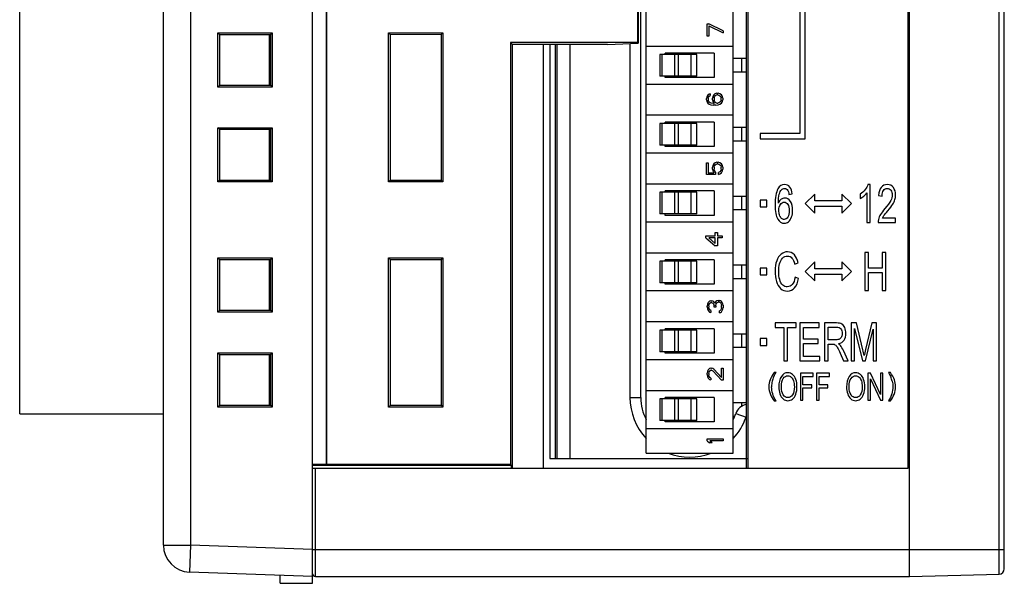
# Model space of a CAD drawing. Extents: x 0 to 390, y 0 to 268.
# Drawn here: x 209 to 246, y 101 to 122 of the extents above; entities that cross this region are included whole.
import ezdxf

# ---------------------------------------------------------------- set-up
doc = ezdxf.new("R2010")
doc.units = 0
doc.header["$MEASUREMENT"] = 0
doc.layers.add('1_外観図', color=7, linetype='CONTINUOUS')

msp = doc.modelspace()

# ---------------------------------------------------------------- linework, layer by layer
at = {"layer": '1_外観図', "color": 7, "linetype": 'Continuous'}
for p, q in [((220.256095, 101.241702), (220.256095, 160.991718)), ((245.756095, 101.778184), (245.756095, 160.70522)), ((214.756095, 102.649455), (214.756095, 159.833949)), ((220.756095, 156.863765), (220.756095, 105.619639)), ((220.763079, 156.856781), (220.763079, 105.626623)), ((236.306095, 156.991702), (236.306095, 105.491702)), ((209.456095, 107.491702), (209.456095, 150.791702)), ((236.256095, 105.491702), (236.256095, 143.717575)), ((232.229904, 135.08824), (232.229904, 121.181702)), ((232.256095, 135.019003), (232.256095, 121.155511)), ((232.556095, 106.041702), (232.556095, 134.641702)), ((235.756095, 106.041702), (235.756095, 134.641702)), ((232.356095, 108.091702), (232.356095, 132.591702)), ((242.256095, 101.491702), (242.256095, 125.991702)), ((242.206095, 105.491702), (242.206095, 125.491702)), ((238.217964, 122.616702), (238.217964, 117.831702)), ((238.417964, 117.631702), (238.417964, 122.616702)), ((234.796095, 121.871702), (234.859924, 121.871702)), ((234.796095, 121.421702), (234.796095, 121.871702)), ((235.396095, 121.621702), (234.859924, 121.871702)), ((234.859924, 121.796702), (235.396095, 121.546702)), ((234.859924, 121.796702), (234.859924, 121.421702)), ((235.396095, 121.621702), (235.396095, 121.546702)), ((216.835912, 121.471885), (216.766095, 121.541702)), ((216.766095, 119.541702), (216.766095, 121.541702)), ((216.766095, 121.541702), (218.766095, 121.541702)), ((218.696844, 121.472452), (216.835912, 121.471885)), ((216.835912, 119.611236), (216.835912, 121.472168)), ((218.656095, 121.472439), (218.656095, 119.610964)), ((218.696844, 121.472452), (218.766095, 121.541702)), ((218.696844, 121.472168), (218.696844, 119.611236)), ((218.766095, 121.541702), (218.766095, 119.541702)), ((223.123995, 121.473801), (223.056095, 121.541702)), ((223.056095, 121.541702), (225.056095, 121.541702)), ((223.056095, 116.041702), (223.056095, 121.541702)), ((224.988762, 121.474369), (223.123995, 121.473801)), ((223.123995, 116.109319), (223.123995, 121.474085)), ((224.988762, 121.474369), (225.056095, 121.541702)), ((224.988762, 121.474085), (224.988762, 116.109319)), ((225.056095, 121.541702), (225.056095, 116.041702)), ((234.859924, 121.421702), (234.796095, 121.421702)), ((232.229904, 121.181702), (227.556095, 121.181702)), ((227.556095, 121.181702), (227.622624, 121.115172)), ((227.556095, 121.181702), (227.556095, 105.626623)), ((231.131547, 121.116241), (227.622624, 121.115172)), ((227.622624, 105.491702), (227.622624, 121.115707)), ((228.772274, 105.491702), (228.772274, 121.115522)), ((229.006095, 121.115594), (229.006095, 105.841702)), ((229.256095, 121.11567), (229.256095, 105.841702)), ((231.131547, 121.116241), (232.256095, 121.155511)), ((231.956095, 121.145035), (231.956095, 108.091702)), ((232.229904, 121.181702), (232.256095, 121.155511)), ((235.756095, 121.041702), (232.556095, 121.041702)), ((234.417681, 120.741702), (233.053301, 120.741702)), ((233.053523, 120.741702), (233.053523, 119.941702)), ((235.056095, 120.791702), (233.256095, 120.791702)), ((233.256095, 120.741702), (233.256095, 120.791702)), ((234.417681, 119.941702), (234.417681, 120.741702)), ((235.056095, 120.791702), (235.056095, 119.891702)), ((236.256095, 120.591702), (235.756095, 120.591702)), ((234.417681, 119.941702), (233.053301, 119.941702)), ((233.256095, 119.891702), (233.256095, 119.941702)), ((235.056095, 119.891702), (233.256095, 119.891702)), ((236.256095, 120.091702), (235.756095, 120.091702)), ((216.835912, 119.611519), (216.766095, 119.541702)), ((218.766095, 119.541702), (216.766095, 119.541702)), ((216.835912, 119.611519), (218.696844, 119.610952)), ((218.696844, 119.610952), (218.766095, 119.541702)), ((235.756095, 119.641702), (232.556095, 119.641702)), ((234.78886, 119.184202), (234.776095, 119.121702)), ((234.776095, 119.071702), (234.776095, 119.121702)), ((234.776095, 119.071702), (234.78886, 119.009202)), ((234.827158, 119.246702), (234.78886, 119.184202)), ((234.878222, 119.284202), (234.827158, 119.246702)), ((234.839924, 119.134202), (234.85269, 119.171702)), ((234.839924, 119.134202), (234.839924, 119.059202)), ((234.85269, 119.171702), (234.878222, 119.209202)), ((234.91652, 119.296702), (234.878222, 119.284202)), ((234.878222, 119.209202), (234.91652, 119.234202)), ((234.91652, 119.296702), (234.91652, 119.234202)), ((235.005882, 119.196702), (234.993116, 119.134202)), ((234.993116, 119.071702), (234.993116, 119.134202)), ((234.993116, 119.071702), (235.005882, 119.009202)), ((235.04418, 119.259202), (235.005882, 119.196702)), ((235.082477, 119.296702), (235.04418, 119.259202)), ((235.056946, 119.146702), (235.069712, 119.184202)), ((235.056946, 119.146702), (235.056946, 119.059202)), ((235.069712, 119.184202), (235.095243, 119.221702)), ((235.146307, 119.321702), (235.082477, 119.296702)), ((235.095243, 119.221702), (235.120775, 119.246702)), ((235.120775, 119.246702), (235.159073, 119.259202)), ((235.146307, 119.321702), (235.210137, 119.321702)), ((235.197371, 119.259202), (235.159073, 119.259202)), ((235.197371, 119.259202), (235.235669, 119.246702)), ((235.273967, 119.296702), (235.210137, 119.321702)), ((235.235669, 119.246702), (235.273967, 119.221702)), ((235.325031, 119.259202), (235.273967, 119.296702)), ((235.273967, 119.221702), (235.299499, 119.184202)), ((235.299499, 119.184202), (235.312265, 119.146702)), ((235.312265, 119.059202), (235.312265, 119.146702)), ((235.363329, 119.196702), (235.325031, 119.259202)), ((235.376095, 119.134202), (235.363329, 119.196702)), ((235.363329, 119.009202), (235.376095, 119.071702)), ((235.376095, 119.134202), (235.376095, 119.071702)), ((234.78886, 119.009202), (234.827158, 118.946702)), ((234.827158, 118.946702), (234.878222, 118.909202)), ((234.85269, 119.021702), (234.839924, 119.059202)), ((234.878222, 118.984202), (234.85269, 119.021702)), ((234.91652, 118.959202), (234.878222, 118.984202)), ((234.878222, 118.909202), (234.942052, 118.884202)), ((234.954818, 118.946702), (234.91652, 118.959202)), ((234.942052, 118.884202), (235.031414, 118.871702)), ((235.031414, 118.934202), (234.954818, 118.946702)), ((235.005882, 119.009202), (235.056946, 118.934202)), ((235.031414, 118.934202), (235.056946, 118.934202)), ((235.120775, 118.871702), (235.031414, 118.871702)), ((235.069712, 119.021702), (235.056946, 119.059202)), ((235.095243, 118.984202), (235.069712, 119.021702)), ((235.120775, 118.959202), (235.095243, 118.984202)), ((235.159073, 118.946702), (235.120775, 118.959202)), ((235.120775, 118.871702), (235.210137, 118.884202)), ((235.159073, 118.946702), (235.197371, 118.946702)), ((235.235669, 118.959202), (235.197371, 118.946702)), ((235.210137, 118.884202), (235.273967, 118.909202)), ((235.273967, 118.984202), (235.235669, 118.959202)), ((235.299499, 119.021702), (235.273967, 118.984202)), ((235.273967, 118.909202), (235.325031, 118.946702)), ((235.312265, 119.059202), (235.299499, 119.021702)), ((235.325031, 118.946702), (235.363329, 119.009202)), ((235.756095, 118.501702), (232.556095, 118.501702)), ((216.835912, 117.971885), (216.766095, 118.041702)), ((216.766095, 118.041702), (218.766095, 118.041702)), ((216.766095, 116.041702), (216.766095, 118.041702)), ((218.696844, 117.972452), (218.766095, 118.041702)), ((218.766095, 118.041702), (218.766095, 116.041702)), ((234.417681, 118.201702), (233.053301, 118.201702)), ((233.053523, 118.201702), (233.053523, 117.401702)), ((235.056095, 118.251702), (233.256095, 118.251702)), ((233.256095, 118.201702), (233.256095, 118.251702)), ((234.417681, 117.401702), (234.417681, 118.201702)), ((235.056095, 118.251702), (235.056095, 117.351702)), ((236.256095, 118.051702), (235.756095, 118.051702)), ((218.696844, 117.972452), (216.835912, 117.971885)), ((216.835912, 116.111236), (216.835912, 117.972168)), ((218.656095, 117.972439), (218.656095, 116.110964)), ((218.696844, 117.972168), (218.696844, 116.111236)), ((238.217964, 117.831702), (236.756095, 117.831702)), ((236.756095, 117.831702), (236.756095, 117.631702)), ((236.756095, 117.631702), (238.417964, 117.631702)), ((234.417681, 117.401702), (233.053301, 117.401702)), ((233.256095, 117.351702), (233.256095, 117.401702)), ((235.056095, 117.351702), (233.256095, 117.351702)), ((236.256095, 117.551702), (235.756095, 117.551702)), ((235.756095, 117.101702), (232.556095, 117.101702)), ((234.776095, 116.746702), (234.839924, 116.746702)), ((234.776095, 116.321702), (234.776095, 116.746702)), ((234.839924, 116.746702), (234.839924, 116.384202)), ((235.005882, 116.646702), (234.993116, 116.584202)), ((234.993116, 116.509202), (234.993116, 116.584202)), ((235.04418, 116.709202), (235.005882, 116.646702)), ((235.095243, 116.746702), (235.04418, 116.709202)), ((235.056946, 116.584202), (235.069712, 116.634202)), ((235.056946, 116.584202), (235.056946, 116.509202)), ((235.069712, 116.634202), (235.095243, 116.671702)), ((235.159073, 116.771702), (235.095243, 116.746702)), ((235.095243, 116.671702), (235.133541, 116.696702)), ((235.133541, 116.696702), (235.171839, 116.709202)), ((235.159073, 116.771702), (235.210137, 116.771702)), ((235.197371, 116.709202), (235.171839, 116.709202)), ((235.197371, 116.709202), (235.235669, 116.696702)), ((235.273967, 116.746702), (235.210137, 116.771702)), ((235.235669, 116.696702), (235.273967, 116.671702)), ((235.325031, 116.709202), (235.273967, 116.746702)), ((235.273967, 116.671702), (235.299499, 116.634202)), ((235.299499, 116.634202), (235.312265, 116.584202)), ((235.312265, 116.509202), (235.312265, 116.584202)), ((235.363329, 116.646702), (235.325031, 116.709202)), ((235.376095, 116.584202), (235.363329, 116.646702)), ((235.376095, 116.584202), (235.376095, 116.509202)), ((235.108009, 116.321702), (234.776095, 116.321702)), ((234.839924, 116.384202), (235.04418, 116.384202)), ((234.993116, 116.509202), (235.005882, 116.446702)), ((235.005882, 116.446702), (235.04418, 116.384202)), ((235.069712, 116.459202), (235.056946, 116.509202)), ((235.108009, 116.409202), (235.069712, 116.459202)), ((235.108009, 116.409202), (235.108009, 116.321702)), ((235.273967, 116.421702), (235.222903, 116.396702)), ((235.222903, 116.321702), (235.222903, 116.396702)), ((235.222903, 116.321702), (235.273967, 116.346702)), ((235.299499, 116.459202), (235.273967, 116.421702)), ((235.273967, 116.346702), (235.325031, 116.384202)), ((235.312265, 116.509202), (235.299499, 116.459202)), ((235.325031, 116.384202), (235.363329, 116.446702)), ((235.363329, 116.446702), (235.376095, 116.509202)), ((216.835912, 116.111519), (216.766095, 116.041702)), ((218.766095, 116.041702), (216.766095, 116.041702)), ((216.835912, 116.111519), (218.696844, 116.110952)), ((218.696844, 116.110952), (218.766095, 116.041702)), ((223.123995, 116.109603), (223.056095, 116.041702)), ((225.056095, 116.041702), (223.056095, 116.041702)), ((223.123995, 116.109603), (224.988762, 116.109035)), ((224.988762, 116.109035), (225.056095, 116.041702)), ((235.756095, 115.961702), (232.556095, 115.961702)), ((240.808291, 115.947432), (240.730747, 115.947432)), ((240.808291, 114.541702), (240.808291, 115.947432)), ((234.417681, 115.661702), (233.053301, 115.661702)), ((233.053523, 115.661702), (233.053523, 114.861702)), ((235.056095, 115.711702), (233.256095, 115.711702)), ((233.256095, 115.661702), (233.256095, 115.711702)), ((234.417681, 114.861702), (234.417681, 115.661702)), ((235.056095, 115.711702), (235.056095, 114.811702)), ((236.256095, 115.511702), (235.756095, 115.511702)), ((237.816149, 115.585495), (237.935808, 115.598864)), ((238.764888, 115.59812), (238.411334, 115.244567)), ((238.764888, 115.343948), (238.764888, 115.59812)), ((240.118441, 115.244567), (239.764888, 115.59812)), ((239.764888, 115.59812), (239.764888, 115.343948)), ((240.447309, 115.595999), (240.447309, 115.429833)), ((240.687963, 115.637063), (240.687963, 114.541702)), ((241.123816, 115.54252), (241.247486, 115.524376)), ((237.006095, 115.369567), (236.756095, 115.369567)), ((236.756095, 115.369567), (236.756095, 115.119567)), ((236.756095, 115.119567), (237.006095, 115.119567)), ((237.006095, 115.119567), (237.006095, 115.369567)), ((238.411334, 115.244567), (238.764888, 114.891014)), ((239.764888, 115.343948), (238.764888, 115.343948)), ((238.764888, 115.145186), (239.764888, 115.145186)), ((238.764888, 114.891014), (238.764888, 115.145186)), ((239.764888, 114.891014), (240.118441, 115.244567)), ((239.764888, 115.145186), (239.764888, 114.891014)), ((234.417681, 114.861702), (233.053301, 114.861702)), ((233.256095, 114.811702), (233.256095, 114.861702)), ((235.056095, 114.811702), (233.256095, 114.811702)), ((236.256095, 115.011702), (235.756095, 115.011702)), ((235.756095, 114.561702), (232.556095, 114.561702)), ((240.687963, 114.541702), (240.808291, 114.541702)), ((241.101088, 114.541702), (241.74885, 114.541702)), ((241.74885, 114.706913), (241.268209, 114.706913)), ((241.74885, 114.541702), (241.74885, 114.706913)), ((234.756095, 114.056702), (235.100775, 114.056702)), ((234.756095, 113.981702), (234.756095, 114.056702)), ((235.100775, 114.181702), (235.177371, 114.181702)), ((235.100775, 114.056702), (235.100775, 114.181702)), ((235.177371, 114.181702), (235.177371, 114.056702)), ((235.177371, 114.056702), (235.356095, 114.056702)), ((235.356095, 114.056702), (235.356095, 113.981702)), ((234.756095, 113.981702), (235.100775, 113.681702)), ((235.100775, 113.981702), (234.858222, 113.981702)), ((235.100775, 113.769202), (234.858222, 113.981702)), ((235.100775, 113.769202), (235.100775, 113.981702)), ((235.177371, 113.681702), (235.100775, 113.681702)), ((235.356095, 113.981702), (235.177371, 113.981702)), ((235.177371, 113.981702), (235.177371, 113.681702)), ((235.756095, 113.421702), (232.556095, 113.421702)), ((240.748127, 113.441702), (240.618441, 113.441702)), ((240.618441, 113.441702), (240.618441, 112.041702)), ((240.748127, 112.866804), (240.748127, 113.441702)), ((241.3872, 113.441702), (241.257513, 113.441702)), ((241.257513, 113.441702), (241.257513, 112.866804)), ((241.3872, 112.041702), (241.3872, 113.441702)), ((216.835912, 113.171885), (216.766095, 113.241702)), ((216.766095, 113.241702), (218.766095, 113.241702)), ((216.766095, 111.241702), (216.766095, 113.241702)), ((218.696844, 113.172452), (216.835912, 113.171885)), ((216.835912, 111.311236), (216.835912, 113.172168)), ((218.656095, 113.172439), (218.656095, 111.310964)), ((218.696844, 113.172452), (218.766095, 113.241702)), ((218.696844, 113.172168), (218.696844, 111.311236)), ((218.766095, 113.241702), (218.766095, 111.241702)), ((223.056095, 113.241702), (225.056095, 113.241702)), ((223.123995, 113.173801), (223.056095, 113.241702)), ((223.056095, 107.741702), (223.056095, 113.241702)), ((224.988762, 113.174369), (223.123995, 113.173801)), ((223.123995, 107.809319), (223.123995, 113.174085)), ((224.988762, 113.174369), (225.056095, 113.241702)), ((224.988762, 113.174085), (224.988762, 107.809319)), ((225.056095, 113.241702), (225.056095, 107.741702)), ((234.417681, 113.121702), (233.053301, 113.121702)), ((233.053523, 113.121702), (233.053523, 112.321702)), ((235.056095, 113.171702), (233.256095, 113.171702)), ((233.256095, 113.121702), (233.256095, 113.171702)), ((234.417681, 112.321702), (234.417681, 113.121702)), ((235.056095, 113.171702), (235.056095, 112.271702)), ((236.256095, 112.971702), (235.756095, 112.971702)), ((238.028059, 113.014826), (238.15574, 113.0578)), ((238.764888, 113.09812), (238.411334, 112.744567)), ((238.764888, 112.843948), (238.764888, 113.09812)), ((240.118441, 112.744567), (239.764888, 113.09812)), ((239.764888, 113.09812), (239.764888, 112.843948)), ((237.006095, 112.866702), (236.756095, 112.866702)), ((236.756095, 112.866702), (236.756095, 112.616702)), ((236.756095, 112.616702), (237.006095, 112.616702)), ((237.006095, 112.616702), (237.006095, 112.866702)), ((238.172452, 112.485767), (238.042766, 112.532561)), ((238.411334, 112.744567), (238.764888, 112.391014)), ((239.764888, 112.843948), (238.764888, 112.843948)), ((238.764888, 112.645186), (239.764888, 112.645186)), ((238.764888, 112.391014), (238.764888, 112.645186)), ((239.764888, 112.391014), (240.118441, 112.744567)), ((239.764888, 112.645186), (239.764888, 112.391014)), ((241.257513, 112.866804), (240.748127, 112.866804)), ((240.748127, 112.701593), (241.257513, 112.701593)), ((240.748127, 112.041702), (240.748127, 112.701593)), ((241.257513, 112.701593), (241.257513, 112.041702)), ((234.417681, 112.321702), (233.053301, 112.321702)), ((233.256095, 112.271702), (233.256095, 112.321702)), ((235.056095, 112.271702), (233.256095, 112.271702)), ((236.256095, 112.471702), (235.756095, 112.471702)), ((235.756095, 112.021702), (232.556095, 112.021702)), ((240.618441, 112.041702), (240.748127, 112.041702)), ((241.257513, 112.041702), (241.3872, 112.041702)), ((234.80886, 111.546702), (234.796095, 111.459202)), ((234.796095, 111.434202), (234.796095, 111.459202)), ((234.834392, 111.596702), (234.80886, 111.546702)), ((234.885456, 111.646702), (234.834392, 111.596702)), ((234.859924, 111.471702), (234.87269, 111.534202)), ((234.859924, 111.471702), (234.859924, 111.421702)), ((234.87269, 111.534202), (234.898222, 111.571702)), ((234.93652, 111.659202), (234.885456, 111.646702)), ((234.898222, 111.571702), (234.93652, 111.596702)), ((234.93652, 111.659202), (234.962052, 111.659202)), ((234.962052, 111.596702), (234.93652, 111.596702)), ((235.013116, 111.646702), (234.962052, 111.659202)), ((234.962052, 111.596702), (235.013116, 111.571702)), ((235.051414, 111.621702), (235.013116, 111.646702)), ((235.013116, 111.571702), (235.038648, 111.546702)), ((235.038648, 111.546702), (235.06418, 111.471702)), ((235.089712, 111.571702), (235.051414, 111.621702)), ((235.06418, 111.421702), (235.06418, 111.471702)), ((235.115243, 111.634202), (235.089712, 111.571702)), ((235.153541, 111.659202), (235.115243, 111.634202)), ((235.115243, 111.471702), (235.128009, 111.546702)), ((235.115243, 111.471702), (235.115243, 111.421702)), ((235.128009, 111.546702), (235.153541, 111.584202)), ((235.204605, 111.671702), (235.153541, 111.659202)), ((235.153541, 111.584202), (235.204605, 111.609202)), ((235.204605, 111.671702), (235.255669, 111.671702)), ((235.255669, 111.609202), (235.204605, 111.609202)), ((235.293967, 111.659202), (235.255669, 111.671702)), ((235.255669, 111.609202), (235.281201, 111.596702)), ((235.281201, 111.596702), (235.306733, 111.571702)), ((235.332265, 111.634202), (235.293967, 111.659202)), ((235.306733, 111.571702), (235.319499, 111.546702)), ((235.319499, 111.546702), (235.332265, 111.484202)), ((235.357797, 111.596702), (235.332265, 111.634202)), ((235.332265, 111.409202), (235.332265, 111.484202)), ((235.383329, 111.546702), (235.357797, 111.596702)), ((235.396095, 111.496702), (235.383329, 111.546702)), ((235.396095, 111.496702), (235.396095, 111.396702)), ((216.835912, 111.311519), (216.766095, 111.241702)), ((218.766095, 111.241702), (216.766095, 111.241702)), ((216.835912, 111.311519), (218.696844, 111.310952)), ((218.696844, 111.310952), (218.766095, 111.241702)), ((234.796095, 111.434202), (234.80886, 111.346702)), ((234.80886, 111.346702), (234.834392, 111.296702)), ((234.834392, 111.296702), (234.885456, 111.246702)), ((234.87269, 111.359202), (234.859924, 111.421702)), ((234.898222, 111.321702), (234.87269, 111.359202)), ((234.885456, 111.246702), (234.93652, 111.234202)), ((234.93652, 111.296702), (234.898222, 111.321702)), ((234.93652, 111.296702), (234.93652, 111.234202)), ((235.115243, 111.421702), (235.06418, 111.421702)), ((235.281201, 111.296702), (235.255669, 111.284202)), ((235.255669, 111.221702), (235.255669, 111.284202)), ((235.255669, 111.221702), (235.293967, 111.234202)), ((235.306733, 111.321702), (235.281201, 111.296702)), ((235.293967, 111.234202), (235.332265, 111.259202)), ((235.319499, 111.346702), (235.306733, 111.321702)), ((235.332265, 111.409202), (235.319499, 111.346702)), ((235.332265, 111.259202), (235.357797, 111.296702)), ((235.357797, 111.296702), (235.383329, 111.346702)), ((235.383329, 111.346702), (235.396095, 111.396702)), ((235.756095, 110.881702), (232.556095, 110.881702)), ((238.082875, 110.841702), (237.306095, 110.841702)), ((237.306095, 110.841702), (237.306095, 110.67649)), ((238.082875, 110.67649), (238.082875, 110.841702)), ((238.927172, 110.841702), (238.218577, 110.841702)), ((238.218577, 110.841702), (238.218577, 109.441702)), ((238.927172, 110.67649), (238.927172, 110.841702)), ((239.565576, 110.841702), (239.13106, 110.841702)), ((239.13106, 110.841702), (239.13106, 109.441702)), ((240.308932, 110.841702), (240.113734, 110.841702)), ((240.113734, 110.841702), (240.113734, 109.441702)), ((240.540897, 109.850433), (240.308932, 110.841702)), ((240.874471, 110.841702), (240.639833, 109.867623)), ((241.048946, 110.841702), (240.874471, 110.841702)), ((241.048946, 109.441702), (241.048946, 110.841702)), ((234.417681, 110.581702), (233.053301, 110.581702)), ((233.053523, 110.581702), (233.053523, 109.781702)), ((235.056095, 110.631702), (233.256095, 110.631702)), ((233.256095, 110.581702), (233.256095, 110.631702)), ((234.417681, 109.781702), (234.417681, 110.581702)), ((235.056095, 110.631702), (235.056095, 109.731702)), ((236.256095, 110.431702), (235.756095, 110.431702)), ((237.306095, 110.67649), (237.628973, 110.67649)), ((237.628973, 110.67649), (237.628973, 109.441702)), ((237.758659, 110.67649), (238.082875, 110.67649)), ((237.758659, 109.441702), (237.758659, 110.67649)), ((238.348264, 110.67649), (238.927172, 110.67649)), ((238.348264, 110.247705), (238.348264, 110.67649)), ((239.260747, 110.686995), (239.570924, 110.686995)), ((239.260747, 110.22383), (239.260747, 110.686995)), ((240.238741, 110.633516), (240.522179, 109.441702)), ((240.238741, 109.441702), (240.238741, 110.633516)), ((240.639164, 109.441702), (240.923939, 110.613462)), ((240.923939, 110.613462), (240.923939, 109.441702)), ((237.006095, 110.266702), (236.756095, 110.266702)), ((236.756095, 110.266702), (236.756095, 110.016702)), ((236.756095, 110.016702), (237.006095, 110.016702)), ((237.006095, 110.016702), (237.006095, 110.266702)), ((238.890406, 110.247705), (238.348264, 110.247705)), ((238.348264, 110.083448), (238.890406, 110.083448)), ((238.348264, 109.606913), (238.348264, 110.083448)), ((238.890406, 110.083448), (238.890406, 110.247705)), ((239.539505, 110.22383), (239.260747, 110.22383)), ((239.260747, 110.063394), (239.411156, 110.063394)), ((239.260747, 109.441702), (239.260747, 110.063394)), ((216.835912, 109.671885), (216.766095, 109.741702)), ((216.766095, 109.741702), (218.766095, 109.741702)), ((216.766095, 107.741702), (216.766095, 109.741702)), ((218.696844, 109.672452), (216.835912, 109.671885)), ((216.835912, 107.811236), (216.835912, 109.672168)), ((218.656095, 109.672439), (218.656095, 107.810964)), ((218.696844, 109.672452), (218.766095, 109.741702)), ((218.696844, 109.672168), (218.696844, 107.811236)), ((218.766095, 109.741702), (218.766095, 107.741702)), ((234.417681, 109.781702), (233.053301, 109.781702)), ((233.256095, 109.731702), (233.256095, 109.781702)), ((235.056095, 109.731702), (233.256095, 109.731702)), ((236.256095, 109.931702), (235.756095, 109.931702)), ((239.701947, 109.732971), (239.831633, 109.441702)), ((239.994744, 109.441702), (239.82428, 109.822739)), ((235.756095, 109.481702), (232.556095, 109.481702)), ((237.628973, 109.441702), (237.758659, 109.441702)), ((238.218577, 109.441702), (238.949901, 109.441702)), ((238.949901, 109.606913), (238.348264, 109.606913)), ((238.949901, 109.441702), (238.949901, 109.606913)), ((239.13106, 109.441702), (239.260747, 109.441702)), ((239.831633, 109.441702), (239.994744, 109.441702)), ((240.113734, 109.441702), (240.238741, 109.441702)), ((240.522179, 109.441702), (240.639164, 109.441702)), ((240.923939, 109.441702), (241.048946, 109.441702)), ((234.80886, 109.069202), (234.796095, 108.994202)), ((234.796095, 108.944202), (234.796095, 108.994202)), ((234.796095, 108.944202), (234.80886, 108.856702)), ((234.834392, 109.119202), (234.80886, 109.069202)), ((234.885456, 109.169202), (234.834392, 109.119202)), ((234.859924, 108.981702), (234.87269, 109.044202)), ((234.859924, 108.981702), (234.859924, 108.931702)), ((234.87269, 108.869202), (234.859924, 108.931702)), ((234.87269, 109.044202), (234.898222, 109.081702)), ((234.93652, 109.181702), (234.885456, 109.169202)), ((234.898222, 109.081702), (234.93652, 109.106702)), ((234.93652, 109.181702), (234.962052, 109.181702)), ((234.962052, 109.106702), (234.93652, 109.106702)), ((235.013116, 109.169202), (234.962052, 109.181702)), ((234.962052, 109.106702), (235.013116, 109.081702)), ((235.051414, 109.144202), (235.013116, 109.169202)), ((235.013116, 109.081702), (235.332265, 108.731702)), ((235.332265, 108.831702), (235.051414, 109.144202)), ((235.332265, 109.181702), (235.396095, 109.181702)), ((235.332265, 108.831702), (235.332265, 109.181702)), ((235.396095, 109.181702), (235.396095, 108.731702)), ((237.340215, 109.015345), (237.269819, 109.015345)), ((238.708537, 108.991702), (238.2363, 108.991702)), ((238.2363, 108.991702), (238.2363, 107.991702)), ((238.708537, 108.873694), (238.708537, 108.991702)), ((239.305877, 108.991702), (238.833639, 108.991702)), ((238.833639, 108.991702), (238.833639, 107.991702)), ((239.305877, 108.873694), (239.305877, 108.991702)), ((240.824294, 108.991702), (240.729274, 108.991702)), ((240.729274, 108.991702), (240.729274, 107.991702)), ((241.191961, 108.206572), (240.824294, 108.991702)), ((241.280774, 108.991702), (241.191961, 108.991702)), ((241.191961, 108.991702), (241.191961, 108.206572)), ((241.280774, 107.991702), (241.280774, 108.991702)), ((241.555222, 109.015345), (241.484826, 109.015345)), ((234.80886, 108.856702), (234.834392, 108.806702)), ((234.834392, 108.806702), (234.885456, 108.756702)), ((234.898222, 108.831702), (234.87269, 108.869202)), ((234.885456, 108.756702), (234.93652, 108.744202)), ((234.93652, 108.806702), (234.898222, 108.831702)), ((234.93652, 108.806702), (234.93652, 108.744202)), ((235.396095, 108.731702), (235.332265, 108.731702)), ((238.328933, 108.873694), (238.708537, 108.873694)), ((238.328933, 108.564008), (238.328933, 108.873694)), ((238.657446, 108.564008), (238.328933, 108.564008)), ((238.657446, 108.445999), (238.657446, 108.564008)), ((238.926272, 108.873694), (239.305877, 108.873694)), ((238.926272, 108.564008), (238.926272, 108.873694)), ((239.254785, 108.564008), (238.926272, 108.564008)), ((239.254785, 108.445999), (239.254785, 108.564008)), ((240.818087, 108.777514), (241.185754, 107.991702)), ((240.818087, 107.991702), (240.818087, 108.777514)), ((235.756095, 108.341702), (232.556095, 108.341702)), ((238.328933, 108.445999), (238.657446, 108.445999)), ((238.328933, 107.991702), (238.328933, 108.445999)), ((238.926272, 108.445999), (239.254785, 108.445999)), ((238.926272, 107.991702), (238.926272, 108.445999)), ((216.835912, 107.811519), (216.766095, 107.741702)), ((216.835912, 107.811519), (218.696844, 107.810952)), ((234.417681, 108.041702), (233.053301, 108.041702)), ((233.053523, 108.041702), (233.053523, 107.241702)), ((235.056095, 108.091702), (233.256095, 108.091702)), ((233.256095, 108.041702), (233.256095, 108.091702)), ((234.417681, 107.241702), (234.417681, 108.041702)), ((235.056095, 108.091702), (235.056095, 107.191702)), ((236.256095, 107.891702), (235.756095, 107.891702)), ((237.269819, 107.966504), (237.340215, 107.966504)), ((238.2363, 107.991702), (238.328933, 107.991702)), ((238.833639, 107.991702), (238.926272, 107.991702)), ((240.729274, 107.991702), (240.818087, 107.991702)), ((241.185754, 107.991702), (241.280774, 107.991702)), ((241.484826, 107.966504), (241.555222, 107.966504)), ((209.456095, 107.496702), (214.756095, 107.496702)), ((209.456095, 107.491702), (214.756095, 107.491702)), ((218.766095, 107.741702), (216.766095, 107.741702)), ((218.696844, 107.810952), (218.766095, 107.741702)), ((223.123995, 107.809603), (223.056095, 107.741702)), ((225.056095, 107.741702), (223.056095, 107.741702)), ((223.123995, 107.809603), (224.988762, 107.809035)), ((224.988762, 107.809035), (225.056095, 107.741702)), ((234.417681, 107.241702), (233.053301, 107.241702)), ((233.256095, 107.191702), (233.256095, 107.241702)), ((235.056095, 107.191702), (233.256095, 107.191702)), ((235.814111, 107.391702), (235.756095, 107.391702)), ((236.256095, 107.391702), (236.24386, 107.391702)), ((235.756095, 106.941702), (232.556095, 106.941702)), ((234.796095, 106.571702), (235.396095, 106.571702)), ((234.796095, 106.496702), (234.796095, 106.571702)), ((234.796095, 106.496702), (234.885456, 106.421702)), ((234.987584, 106.421702), (234.885456, 106.421702)), ((235.396095, 106.496702), (234.898222, 106.496702)), ((234.987584, 106.421702), (234.898222, 106.496702)), ((235.396095, 106.571702), (235.396095, 106.496702)), ((232.556095, 106.041702), (235.756095, 106.041702)), ((229.006095, 105.841702), (236.306095, 105.841702)), ((220.756095, 105.619639), (220.256095, 105.619639)), ((227.593251, 105.589466), (220.256095, 105.591702)), ((220.256095, 105.491702), (242.206095, 105.491702)), ((220.756095, 105.619639), (220.763079, 105.626623)), ((227.556095, 105.626623), (220.763079, 105.626623)), ((227.556095, 105.626623), (227.593251, 105.589466)), ((227.593251, 105.491702), (227.593251, 105.589466)), ((220.256095, 101.491702), (215.721195, 101.650064)), ((219.056095, 101.241702), (219.056095, 101.533607)), ((220.356095, 101.491702), (242.256095, 101.491702)), ((242.256095, 101.491702), (245.56133, 101.578253)), ((219.056095, 101.241702), (220.256095, 101.241702))]:
    msp.add_line(p, q, dxfattribs=at)
at = {"layer": '1_外観図', "color": 9, "linetype": 'Continuous'}
for p, q in [((245.56133, 101.578253), (245.56133, 160.905151)), ((215.756095, 159.833949), (215.756095, 102.649455)), ((229.206095, 105.841702), (229.206095, 121.115655)), ((229.756095, 105.841702), (229.756095, 121.115822)), ((233.124285, 120.741702), (233.124285, 119.941702)), ((233.608826, 119.941702), (233.608826, 120.741702)), ((233.732032, 120.741702), (233.732032, 119.941702)), ((234.19948, 120.741702), (234.19948, 119.941702)), ((236.083408, 120.091702), (236.083408, 120.591702)), ((233.124285, 118.201702), (233.124285, 117.401702)), ((233.608826, 117.401702), (233.608826, 118.201702)), ((233.732032, 118.201702), (233.732032, 117.401702)), ((234.19948, 118.201702), (234.19948, 117.401702)), ((236.083408, 117.551702), (236.083408, 118.051702)), ((233.124285, 115.661702), (233.124285, 114.861702)), ((233.608826, 114.861702), (233.608826, 115.661702)), ((233.732032, 115.661702), (233.732032, 114.861702)), ((234.19948, 115.661702), (234.19948, 114.861702)), ((236.083408, 115.011702), (236.083408, 115.511702)), ((233.124285, 113.121702), (233.124285, 112.321702)), ((233.608826, 112.321702), (233.608826, 113.121702)), ((233.732032, 113.121702), (233.732032, 112.321702)), ((234.19948, 113.121702), (234.19948, 112.321702)), ((236.083408, 112.471702), (236.083408, 112.971702)), ((233.124285, 110.581702), (233.124285, 109.781702)), ((233.608826, 109.781702), (233.608826, 110.581702)), ((233.732032, 110.581702), (233.732032, 109.781702)), ((234.19948, 110.581702), (234.19948, 109.781702)), ((236.083408, 109.931702), (236.083408, 110.431702)), ((231.956095, 108.091702), (232.356095, 108.091702)), ((233.124285, 108.041702), (233.124285, 107.241702)), ((233.608826, 107.241702), (233.608826, 108.041702)), ((233.732032, 108.041702), (233.732032, 107.241702)), ((234.19948, 108.041702), (234.19948, 107.241702)), ((236.083408, 107.776443), (236.083408, 107.891702)), ((235.857706, 107.504745), (236.235842, 107.374311)), ((220.356095, 101.491702), (220.356095, 105.491702)), ((214.756095, 102.649455), (215.756095, 102.649455)), ((215.756095, 102.649455), (215.721195, 101.650064)), ((220.256095, 102.492311), (215.756095, 102.649455)), ((220.256095, 102.491702), (245.756095, 102.491702))]:
    msp.add_line(p, q, dxfattribs=at)
at = {"layer": '1_外観図', "color": 7, "linetype": 'Continuous'}
for centre, radius, start, end in [((241.169117, 115.558172), 0.578396, 343.4557985, 0.0578158), ((241.515473, 114.555513), 0.414616, 165.2082374, 181.9089474), ((227.061769, 106.697856), 13.842891, 12.2847075, 13.1640395), ((238.084053, 108.491393), 0.907004, 166.9547744, 180.0295919), ((238.047455, 108.501274), 0.869121, 156.1060654, 167.0447829), ((240.756345, 108.496074), 0.890437, 12.8722392, 23.535709), ((234.156095, 108.091702), 2.2, 180, 223.3352196), ((234.156095, 108.091702), 1.8, 180, 207.2530658), ((236.330376, 107.341702), 0.5, 98.5446835, 160.9685591), ((234.156095, 108.091702), 1.8, 332.7525748, 340.9685591), ((234.156095, 108.091702), 2.2, 316.6675126, 340.9685591), ((236.330376, 107.341702), 0.1, 137.9991334, 160.9685591), ((234.156095, 108.091702), 2.2, 248.722028, 291.2662001), ((215.756095, 102.649455), 1, 180, 268), ((245.556095, 101.778184), 0.2, 271.5, 0), ((220.356095, 101.591702), 0.1, 180, 270)]:
    msp.add_arc(centre, radius, start, end, dxfattribs=at)
for points in [[(237.657718, 115.947432), (237.554103, 115.947432), (237.471879, 115.893953), (237.411012, 115.787036)], [(237.549366, 115.760367), (237.578168, 115.790815), (237.611592, 115.806095), (237.650365, 115.806095)], [(237.650365, 115.806095), (237.697827, 115.806095), (237.737936, 115.781265), (237.770308, 115.732055)], [(237.846734, 115.854527), (237.797431, 115.915917), (237.734594, 115.947432), (237.657718, 115.947432)], [(237.935808, 115.598864), (237.925781, 115.707732), (237.896367, 115.792725), (237.846734, 115.854527)], [(240.730747, 115.947432), (240.709355, 115.886313), (240.673925, 115.824239), (240.623806, 115.760228)], [(241.219265, 115.843576), (241.163925, 115.774581), (241.131838, 115.674308), (241.123816, 115.54252)], [(241.442016, 115.947432), (241.348427, 115.947432), (241.274225, 115.912098), (241.219265, 115.843576)], [(241.300296, 115.730651), (241.335057, 115.78031), (241.381183, 115.80514), (241.439342, 115.80514)], [(241.439342, 115.80514), (241.494157, 115.80514), (241.538277, 115.781265), (241.57237, 115.734471)], [(241.66529, 115.835699), (241.610474, 115.910188), (241.535603, 115.947432), (241.442016, 115.947432)], [(241.747513, 115.558755), (241.747513, 115.668578), (241.720106, 115.761211), (241.66529, 115.835699)], [(237.411012, 115.787036), (237.340856, 115.663803), (237.306095, 115.467077), (237.306095, 115.196818)], [(237.425753, 115.263666), (237.426422, 115.403093), (237.437786, 115.511006), (237.459677, 115.587503)], [(237.459677, 115.587503), (237.481238, 115.662848), (237.51132, 115.720147), (237.549366, 115.760367)], [(237.663734, 115.449887), (237.617609, 115.449887), (237.573489, 115.434608), (237.531973, 115.404242)], [(237.868291, 115.322875), (237.812138, 115.406913), (237.743953, 115.449887), (237.663734, 115.449887)], [(237.770308, 115.732055), (237.790078, 115.702002), (237.805453, 115.652343), (237.816149, 115.585495)], [(240.623806, 115.760228), (240.572984, 115.695317), (240.514157, 115.640883), (240.447309, 115.595999)], [(240.447309, 115.429833), (240.484744, 115.448932), (240.526858, 115.478537), (240.573798, 115.518292)], [(240.573798, 115.518292), (240.620447, 115.5578), (240.65855, 115.596954), (240.687963, 115.637063)], [(241.247486, 115.524376), (241.247486, 115.612234), (241.265535, 115.680993), (241.300296, 115.730651)], [(241.623844, 115.562575), (241.623844, 115.497636), (241.605126, 115.427923), (241.567691, 115.355345)], [(241.57237, 115.734471), (241.606463, 115.687677), (241.623844, 115.630379), (241.623844, 115.562575)], [(237.306095, 115.196818), (237.306095, 114.954253), (237.337513, 114.780447), (237.400827, 114.675163)], [(237.531973, 115.404242), (237.489928, 115.373489), (237.454498, 115.326695), (237.425753, 115.263666)], [(237.444471, 114.995317), (237.444471, 115.085085), (237.463189, 115.158619), (237.50112, 115.214246)], [(237.50112, 115.214246), (237.538728, 115.269396), (237.584853, 115.298046), (237.639669, 115.298046)], [(237.639669, 115.298046), (237.694485, 115.298046), (237.739942, 115.269396), (237.77604, 115.214008)], [(237.77604, 115.214008), (237.812138, 115.158619), (237.830187, 115.08222), (237.830187, 114.985767)], [(237.953189, 114.996272), (237.953189, 115.129969), (237.924444, 115.238837), (237.868291, 115.322875)], [(241.567691, 115.355345), (241.530255, 115.282766), (241.458059, 115.183448), (241.351727, 115.059375)], [(241.458013, 114.976295), (241.544294, 115.08031), (241.605795, 115.162439), (241.643395, 115.222389)], [(241.643395, 115.222389), (241.680665, 115.281811), (241.707404, 115.33911), (241.723568, 115.39347)], [(237.470415, 114.825247), (237.453161, 114.87881), (237.444471, 114.936108), (237.444471, 114.995317)], [(237.544649, 114.700968), (237.512657, 114.729833), (237.487923, 114.770897), (237.470415, 114.825247)], [(237.77535, 114.74705), (237.738605, 114.687814), (237.695153, 114.659164), (237.644348, 114.659164)], [(237.830187, 114.985767), (237.830187, 114.88454), (237.81147, 114.805276), (237.77535, 114.74705)], [(237.804027, 114.578202), (237.850242, 114.6181), (237.88634, 114.675399), (237.913079, 114.750842)], [(237.913079, 114.750842), (237.939819, 114.826286), (237.953189, 114.908414), (237.953189, 114.996272)], [(241.194007, 114.847295), (241.157909, 114.786177), (241.13117, 114.724103), (241.114598, 114.661367)], [(241.351727, 115.059375), (241.282916, 114.979083), (241.230106, 114.908414), (241.194007, 114.847295)], [(241.268209, 114.706913), (241.281579, 114.737473), (241.298291, 114.768987), (241.318838, 114.799784)], [(241.318838, 114.799784), (241.339069, 114.830106), (241.385862, 114.889314), (241.458013, 114.976295)], [(237.400827, 114.675163), (237.463857, 114.570351), (237.546081, 114.517827), (237.646354, 114.517827)], [(237.644348, 114.659164), (237.609587, 114.659164), (237.576163, 114.672534), (237.544649, 114.700968)], [(237.646354, 114.517827), (237.70518, 114.517827), (237.757322, 114.537882), (237.804027, 114.578202)], [(237.530706, 113.380583), (237.458509, 113.324239), (237.403025, 113.242111), (237.364253, 113.133244)], [(237.768687, 113.465576), (237.681783, 113.465576), (237.602902, 113.436927), (237.530706, 113.380583)], [(237.576831, 113.229696), (237.627636, 113.281265), (237.690474, 113.30705), (237.766013, 113.30705)], [(237.766013, 113.30705), (237.831524, 113.30705), (237.885672, 113.283175), (237.92884, 113.236804)], [(238.015867, 113.358311), (237.949178, 113.429287), (237.866285, 113.465576), (237.768687, 113.465576)], [(238.15574, 113.0578), (238.129, 113.186722), (238.082875, 113.286995), (238.015867, 113.358311)], [(237.364253, 113.133244), (237.325481, 113.024376), (237.306095, 112.897364), (237.306095, 112.752207)], [(237.439792, 112.753162), (237.439792, 112.84484), (237.449819, 112.934608), (237.470241, 113.021654)], [(237.470241, 113.021654), (237.490597, 113.108414), (237.526026, 113.178128), (237.576831, 113.229696)], [(237.92884, 113.236804), (237.971906, 113.190542), (238.005331, 113.116054), (238.028059, 113.014826)], [(237.306095, 112.752207), (237.306095, 112.61851), (237.322807, 112.493407), (237.357568, 112.3769)], [(237.47589, 112.440883), (237.451824, 112.529696), (237.439792, 112.633789), (237.439792, 112.753162)], [(238.042766, 112.532561), (238.024717, 112.414144), (237.990624, 112.325331), (237.940516, 112.266073)], [(237.357568, 112.3769), (237.392329, 112.260392), (237.442466, 112.170624), (237.508646, 112.109505)], [(237.589444, 112.242037), (237.538059, 112.286177), (237.499955, 112.35207), (237.47589, 112.440883)], [(237.755985, 112.176354), (237.695822, 112.176354), (237.640337, 112.198319), (237.589444, 112.242037)], [(237.940516, 112.266073), (237.889683, 112.205958), (237.828182, 112.176354), (237.755985, 112.176354)], [(238.025385, 112.1372), (238.096245, 112.217418), (238.145044, 112.332971), (238.172452, 112.485767)], [(237.508646, 112.109505), (237.574826, 112.048387), (237.66106, 112.017827), (237.766681, 112.017827)], [(237.766681, 112.017827), (237.868291, 112.017827), (237.954526, 112.056982), (238.025385, 112.1372)], [(239.764785, 110.803503), (239.719328, 110.828332), (239.652479, 110.841702), (239.565576, 110.841702)], [(239.873357, 110.670417), (239.84634, 110.733789), (239.810242, 110.778673), (239.764785, 110.803503)], [(239.570924, 110.686995), (239.643121, 110.686995), (239.696599, 110.665031), (239.729857, 110.622746)], [(239.729857, 110.622746), (239.763448, 110.580038), (239.780829, 110.525604), (239.780829, 110.45971)], [(239.780829, 110.45971), (239.780829, 110.413871), (239.772138, 110.371852), (239.754758, 110.333653)], [(239.846999, 110.208564), (239.891797, 110.276354), (239.914526, 110.360392), (239.914526, 110.45971)], [(239.914526, 110.45971), (239.914526, 110.536108), (239.900487, 110.606777), (239.873357, 110.670417)], [(239.411156, 110.063394), (239.44458, 110.063394), (239.468646, 110.060529), (239.483183, 110.055736)], [(239.483183, 110.055736), (239.503407, 110.049069), (239.522793, 110.036654), (239.542026, 110.019126)], [(239.67855, 110.249615), (239.645126, 110.232425), (239.598332, 110.22383), (239.539505, 110.22383)], [(239.542026, 110.019126), (239.561565, 110.00132), (239.583625, 109.969806), (239.607988, 109.925466)], [(239.638441, 110.078673), (239.732029, 110.096818), (239.801551, 110.139792), (239.846999, 110.208564)], [(239.716415, 110.008582), (239.698605, 110.031879), (239.672534, 110.054799), (239.638441, 110.078673)], [(239.754758, 110.333653), (239.737377, 110.295454), (239.711974, 110.266804), (239.67855, 110.249615)], [(239.82428, 109.822739), (239.790187, 109.897227), (239.754089, 109.959301), (239.716415, 110.008582)], [(239.607988, 109.925466), (239.632425, 109.880993), (239.664331, 109.817456), (239.701947, 109.732971)], [(240.639833, 109.867623), (240.615767, 109.768305), (240.598387, 109.693817), (240.587691, 109.643203)], [(237.269819, 109.015345), (237.20106, 108.923666), (237.150856, 108.831988), (237.118151, 108.740297)], [(237.252821, 108.853307), (237.26709, 108.885467), (237.296013, 108.939492), (237.340215, 109.015345)], [(237.777909, 109.009437), (237.679069, 109.009437), (237.598373, 108.96237), (237.536174, 108.868407)], [(237.952504, 108.942868), (237.900624, 108.986927), (237.842371, 109.009437), (237.777909, 109.009437)], [(238.071088, 108.758414), (238.043871, 108.837541), (238.00424, 108.898932), (237.952504, 108.942868)], [(240.276613, 109.009437), (240.177773, 109.009437), (240.097077, 108.96237), (240.034878, 108.868407)], [(240.451208, 108.942868), (240.399328, 108.986927), (240.341074, 109.009437), (240.276613, 109.009437)], [(240.569792, 108.758414), (240.542575, 108.837541), (240.502944, 108.898932), (240.451208, 108.942868)], [(241.484826, 109.015345), (241.529028, 108.938946), (241.558496, 108.884376), (241.572708, 108.851644)], [(241.70663, 108.740205), (241.674184, 108.831988), (241.623434, 108.923666), (241.555222, 109.015345)], [(237.118151, 108.740297), (237.089737, 108.660638), (237.076095, 108.577691), (237.076095, 108.49147)], [(237.536174, 108.868407), (237.473748, 108.774103), (237.442712, 108.644499), (237.442712, 108.478741)], [(237.53821, 108.476695), (237.53821, 108.626763), (237.561607, 108.73454), (237.608878, 108.79866)], [(237.608878, 108.79866), (237.65615, 108.86278), (237.712493, 108.895522), (237.778387, 108.895522)], [(237.778387, 108.895522), (237.824226, 108.895522), (237.865768, 108.878469), (237.903012, 108.845044)], [(237.903012, 108.845044), (237.940256, 108.81162), (237.968428, 108.764553), (237.987527, 108.703844)], [(237.987527, 108.703844), (238.006627, 108.643134), (238.016654, 108.572193), (238.016654, 108.49102)], [(238.112152, 108.490338), (238.112152, 108.589928), (238.098305, 108.679287), (238.071088, 108.758414)], [(240.034878, 108.868407), (239.972452, 108.774103), (239.941415, 108.644499), (239.941415, 108.478741)], [(240.036914, 108.476695), (240.036914, 108.626763), (240.060311, 108.73454), (240.107582, 108.79866)], [(240.107582, 108.79866), (240.154854, 108.86278), (240.211197, 108.895522), (240.277091, 108.895522)], [(240.277091, 108.895522), (240.32293, 108.895522), (240.364471, 108.878469), (240.401716, 108.845044)], [(240.401716, 108.845044), (240.43896, 108.81162), (240.467132, 108.764553), (240.486231, 108.703844)], [(240.486231, 108.703844), (240.505331, 108.643134), (240.515358, 108.572193), (240.515358, 108.49102)], [(240.610856, 108.490338), (240.610856, 108.589928), (240.597009, 108.679287), (240.569792, 108.758414)], [(241.624405, 108.694444), (241.639805, 108.626804), (241.647991, 108.559137), (241.647991, 108.490924)], [(241.748946, 108.49147), (241.748946, 108.577691), (241.734758, 108.660638), (241.70663, 108.740205)], [(237.076095, 108.49147), (237.076095, 108.393244), (237.094648, 108.298291), (237.132068, 108.206518)], [(237.132068, 108.206518), (237.16941, 108.114935), (237.215249, 108.035263), (237.269819, 107.966504)], [(237.340215, 107.966504), (237.231074, 108.141129), (237.177049, 108.315754), (237.177049, 108.490924)], [(237.442712, 108.478741), (237.442712, 108.390747), (237.456081, 108.307527), (237.482727, 108.229018)], [(237.482727, 108.229018), (237.50956, 108.149956), (237.548714, 108.087882), (237.600588, 108.042462)], [(237.606013, 108.191565), (237.560652, 108.261143), (237.53821, 108.355958), (237.53821, 108.476695)], [(237.776954, 108.087882), (237.708196, 108.087882), (237.651375, 108.121988), (237.606013, 108.191565)], [(237.94897, 108.192774), (237.903967, 108.122671), (237.846668, 108.087882), (237.776954, 108.087882)], [(237.947418, 108.03604), (237.999942, 108.076968), (238.040529, 108.137677), (238.069275, 108.218098)], [(238.016654, 108.49102), (238.016654, 108.362098), (237.993735, 108.262507), (237.94897, 108.192774)], [(238.069275, 108.218098), (238.097828, 108.297978), (238.112152, 108.388701), (238.112152, 108.490338)], [(239.941415, 108.478741), (239.941415, 108.390747), (239.954785, 108.307527), (239.981431, 108.229018)], [(239.981431, 108.229018), (240.008264, 108.149956), (240.047418, 108.087882), (240.099292, 108.042462)], [(240.104717, 108.191565), (240.059356, 108.261143), (240.036914, 108.355958), (240.036914, 108.476695)], [(240.275658, 108.087882), (240.2069, 108.087882), (240.150079, 108.121988), (240.104717, 108.191565)], [(240.447674, 108.192774), (240.402671, 108.122671), (240.345372, 108.087882), (240.275658, 108.087882)], [(240.446122, 108.03604), (240.498646, 108.076968), (240.539233, 108.137677), (240.567979, 108.218098)], [(240.515358, 108.49102), (240.515358, 108.362098), (240.492439, 108.262507), (240.447674, 108.192774)], [(240.567979, 108.218098), (240.596532, 108.297978), (240.610856, 108.388701), (240.610856, 108.490338)], [(241.647991, 108.490924), (241.647991, 108.315754), (241.593421, 108.141129), (241.484826, 107.966504)], [(241.555222, 107.966504), (241.6087, 108.035263), (241.654539, 108.114935), (241.692193, 108.206613)], [(241.692193, 108.206613), (241.729846, 108.298291), (241.748946, 108.393244), (241.748946, 108.49147)], [(237.600588, 108.042462), (237.65233, 107.997159), (237.711538, 107.974649), (237.777432, 107.974649)], [(237.777432, 107.974649), (237.838073, 107.974649), (237.894894, 107.995113), (237.947418, 108.03604)], [(240.099292, 108.042462), (240.151034, 107.997159), (240.210242, 107.974649), (240.276136, 107.974649)], [(240.276136, 107.974649), (240.336777, 107.974649), (240.393598, 107.995113), (240.446122, 108.03604)]]:
    msp.add_open_spline(points, degree=3, dxfattribs=at)

doc.saveas('drawing.dxf')
